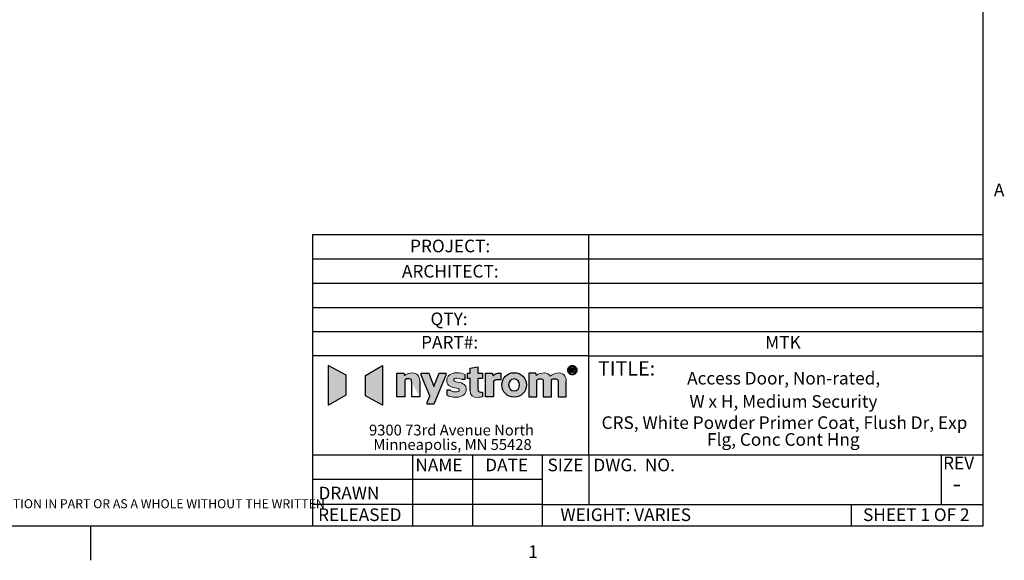
# Model space of a CAD drawing. Units: inches. Extents: x 0.1 to 10.8, y -0.5 to 8.4.
# Drawn here: x 5.1 to 10.8, y 0.2 to 3.3 of the extents above; entities that cross this region are included whole.
import ezdxf

# ---------------------------------------------------------------- set-up
doc = ezdxf.new("R2010")
doc.units = ezdxf.units.IN
doc.header["$MEASUREMENT"] = 0
for name, color, linetype in [('FORMAT', 7, 'Continuous'), ('LAYER_1', 179, 'Continuous'), ('NYSTROM', 7, 'Continuous')]:
    doc.layers.add(name, color=color, linetype=linetype)
doc.styles.add('SLDTEXTSTYLE0', font='TXT', dxfattribs={"width": 0.605})
doc.styles.add('SLDTEXTSTYLE1', font='TXT', dxfattribs={"width": 0.75})

# ---------------------------------------------------------------- blocks, each defined once
blk = doc.blocks.new('Nystrom Logo - Block')
at = {"linetype": 'Continuous'}
for points in [[(0.663, 0.385), (0.663, 1.176), (0, 1.534), (0, 0)], [(1.419, 1.149), (1.419, 0.358), (2.082, 0), (2.082, 1.534)], [(3.789, 0.111), (3.789, 0.04), (4.055, 0.04), (4.514, 1.161), (4.514, 1.232), (4.26, 1.232), (4.051, 0.727), (4.046, 0.727), (3.859, 1.232), (3.563, 1.232), (3.563, 1.161), (3.892, 0.367)]]:
    blk.add_hatch(color=7, dxfattribs=at).paths.add_polyline_path(points, flags=0)
h = blk.add_hatch(color=7, dxfattribs=at)
edge = h.paths.add_edge_path(flags=0)
edge.add_spline(control_points=[(9.375, 1.169), (9.352, 1.169), (9.329, 1.174), (9.308, 1.183)], knot_values=[0, 0, 0, 0, 1, 1, 1, 1], weights=[1, 1, 1, 1], degree=3, periodic=0)
edge.add_spline(control_points=[(9.308, 1.183), (9.288, 1.192), (9.27, 1.204), (9.254, 1.22)], knot_values=[1, 1, 1, 1, 2, 2, 2, 2], weights=[1, 1, 1, 1], degree=3, periodic=0)
edge.add_spline(control_points=[(9.254, 1.22), (9.238, 1.236), (9.226, 1.255), (9.217, 1.277), (9.208, 1.299), (9.203, 1.323), (9.203, 1.35), (9.203, 1.377), (9.208, 1.401), (9.217, 1.423), (9.226, 1.445), (9.238, 1.464), (9.254, 1.48)], knot_values=[2, 2, 2, 2, 3, 3, 3, 4, 4, 4, 5, 5, 5, 6, 6, 6, 6], weights=[1, 1, 1, 1, 1, 1, 1, 1, 1, 1, 1, 1, 1], degree=3, periodic=0)
edge.add_spline(control_points=[(9.254, 1.48), (9.27, 1.496), (9.288, 1.508), (9.308, 1.517)], knot_values=[6, 6, 6, 6, 7, 7, 7, 7], weights=[1, 1, 1, 1], degree=3, periodic=0)
edge.add_spline(control_points=[(9.308, 1.517), (9.329, 1.526), (9.352, 1.531), (9.375, 1.531), (9.399, 1.531), (9.422, 1.526), (9.443, 1.517)], knot_values=[7, 7, 7, 7, 8, 8, 8, 9, 9, 9, 9], weights=[1, 1, 1, 1, 1, 1, 1], degree=3, periodic=0)
edge.add_spline(control_points=[(9.443, 1.517), (9.464, 1.508), (9.482, 1.496), (9.498, 1.48)], knot_values=[9, 9, 9, 9, 10, 10, 10, 10], weights=[1, 1, 1, 1], degree=3, periodic=0)
edge.add_spline(control_points=[(9.498, 1.48), (9.513, 1.464), (9.526, 1.445), (9.535, 1.423), (9.544, 1.401), (9.549, 1.377), (9.549, 1.35), (9.549, 1.323), (9.544, 1.299), (9.535, 1.277), (9.526, 1.255), (9.513, 1.236), (9.498, 1.22)], knot_values=[10, 10, 10, 10, 11, 11, 11, 12, 12, 12, 13, 13, 13, 14, 14, 14, 14], weights=[1, 1, 1, 1, 1, 1, 1, 1, 1, 1, 1, 1, 1], degree=3, periodic=0)
edge.add_spline(control_points=[(9.498, 1.22), (9.482, 1.204), (9.464, 1.192), (9.443, 1.183)], knot_values=[14, 14, 14, 14, 15, 15, 15, 15], weights=[1, 1, 1, 1], degree=3, periodic=0)
edge.add_spline(control_points=[(9.443, 1.183), (9.422, 1.174), (9.399, 1.169), (9.375, 1.169)], knot_values=[15, 15, 15, 15, 16, 16, 16, 16], weights=[1, 1, 1, 1], degree=3, periodic=0)
edge = h.paths.add_edge_path(flags=0)
edge.add_spline(control_points=[(9.25, 1.29), (9.257, 1.272), (9.267, 1.257), (9.279, 1.244)], knot_values=[13, 13, 13, 13, 14, 14, 14, 14], weights=[1, 1, 1, 1], degree=3, periodic=0)
edge.add_spline(control_points=[(9.279, 1.244), (9.291, 1.231), (9.305, 1.221), (9.321, 1.214)], knot_values=[14, 14, 14, 14, 15, 15, 15, 15], weights=[1, 1, 1, 1], degree=3, periodic=0)
edge.add_spline(control_points=[(9.321, 1.214), (9.338, 1.207), (9.356, 1.203), (9.375, 1.203)], knot_values=[15, 15, 15, 15, 16, 16, 16, 16], weights=[1, 1, 1, 1], degree=3, periodic=0)
edge.add_spline(control_points=[(9.375, 1.203), (9.394, 1.203), (9.412, 1.207), (9.429, 1.214)], knot_values=[0, 0, 0, 0, 1, 1, 1, 1], weights=[1, 1, 1, 1], degree=3, periodic=0)
edge.add_spline(control_points=[(9.429, 1.214), (9.446, 1.221), (9.46, 1.231), (9.473, 1.244)], knot_values=[1, 1, 1, 1, 2, 2, 2, 2], weights=[1, 1, 1, 1], degree=3, periodic=0)
edge.add_spline(control_points=[(9.473, 1.244), (9.485, 1.257), (9.494, 1.272), (9.501, 1.29)], knot_values=[2, 2, 2, 2, 3, 3, 3, 3], weights=[1, 1, 1, 1], degree=3, periodic=0)
edge.add_spline(control_points=[(9.501, 1.29), (9.508, 1.308), (9.512, 1.328), (9.512, 1.35), (9.512, 1.371), (9.508, 1.391), (9.501, 1.409)], knot_values=[3, 3, 3, 3, 4, 4, 4, 5, 5, 5, 5], weights=[1, 1, 1, 1, 1, 1, 1], degree=3, periodic=0)
edge.add_spline(control_points=[(9.501, 1.409), (9.494, 1.427), (9.485, 1.443), (9.473, 1.456)], knot_values=[5, 5, 5, 5, 6, 6, 6, 6], weights=[1, 1, 1, 1], degree=3, periodic=0)
edge.add_spline(control_points=[(9.473, 1.456), (9.46, 1.469), (9.446, 1.479), (9.429, 1.487)], knot_values=[6, 6, 6, 6, 7, 7, 7, 7], weights=[1, 1, 1, 1], degree=3, periodic=0)
edge.add_spline(control_points=[(9.429, 1.487), (9.412, 1.494), (9.394, 1.498), (9.375, 1.498), (9.356, 1.498), (9.338, 1.494), (9.321, 1.487)], knot_values=[7, 7, 7, 7, 8, 8, 8, 9, 9, 9, 9], weights=[1, 1, 1, 1, 1, 1, 1], degree=3, periodic=0)
edge.add_spline(control_points=[(9.321, 1.487), (9.305, 1.479), (9.291, 1.469), (9.279, 1.456)], knot_values=[9, 9, 9, 9, 10, 10, 10, 10], weights=[1, 1, 1, 1], degree=3, periodic=0)
edge.add_spline(control_points=[(9.279, 1.456), (9.267, 1.443), (9.257, 1.427), (9.25, 1.409)], knot_values=[10, 10, 10, 10, 11, 11, 11, 11], weights=[1, 1, 1, 1], degree=3, periodic=0)
edge.add_spline(control_points=[(9.25, 1.409), (9.243, 1.391), (9.24, 1.371), (9.24, 1.35), (9.24, 1.328), (9.243, 1.308), (9.25, 1.29)], knot_values=[11, 11, 11, 11, 12, 12, 12, 13, 13, 13, 13], weights=[1, 1, 1, 1, 1, 1, 1], degree=3, periodic=0)
h = blk.add_hatch(color=7, dxfattribs=at)
edge = h.paths.add_edge_path(flags=0)
edge.add_spline(control_points=[(3.51, 0.935), (3.51, 1.137), (3.39, 1.244), (3.242, 1.246)], knot_values=[1, 1, 1, 1, 2, 2, 2, 2], weights=[1, 1, 1, 1], degree=3, periodic=0)
edge.add_spline(control_points=[(3.242, 1.246), (3.109, 1.247), (3.007, 1.214), (2.925, 1.147)], knot_values=[0, 0, 0, 0, 1, 1, 1, 1], weights=[1, 1, 1, 1], degree=3, periodic=0)
edge.add_line((2.925, 1.147), (2.9, 1.232))
edge.add_line((2.9, 1.232), (2.629, 1.232))
edge.add_line((2.629, 1.232), (2.629, 0.32))
edge.add_line((2.629, 0.32), (2.932, 0.32))
edge.add_line((2.932, 0.32), (2.932, 0.965))
edge.add_spline(control_points=[(2.932, 0.965), (2.953, 0.992), (3, 1.026), (3.08, 1.023), (3.156, 1.021), (3.198, 0.966), (3.198, 0.886), (3.198, 0.745), (3.198, 0.32)], knot_values=[0, 0, 0, 0, 1, 2, 3, 4, 5, 6, 6, 6, 6], weights=[1, 1, 1, 1, 1, 1, 1, 1, 1], degree=3, periodic=0)
edge.add_line((3.198, 0.32), (3.198, 0.886))
edge.add_line((3.198, 0.886), (3.51, 0.32))
edge.add_line((3.51, 0.32), (3.51, 0.935))
h = blk.add_hatch(color=7, dxfattribs=at)
edge = h.paths.add_edge_path(flags=0)
edge.add_spline(control_points=[(4.563, 0.384), (4.638, 0.346), (4.737, 0.311), (4.896, 0.311)], knot_values=[15, 15, 15, 15, 16, 16, 16, 16], weights=[1, 1, 1, 1], degree=3, periodic=0)
edge.add_spline(control_points=[(4.896, 0.311), (5.175, 0.311), (5.298, 0.448), (5.298, 0.613)], knot_values=[14, 14, 14, 14, 15, 15, 15, 15], weights=[1, 1, 1, 1], degree=3, periodic=0)
edge.add_spline(control_points=[(5.298, 0.613), (5.298, 0.766), (5.18, 0.864), (4.978, 0.893)], knot_values=[13, 13, 13, 13, 14, 14, 14, 14], weights=[1, 1, 1, 1], degree=3, periodic=0)
edge.add_spline(control_points=[(4.978, 0.893), (4.862, 0.91), (4.809, 0.939), (4.809, 0.977)], knot_values=[12, 12, 12, 12, 13, 13, 13, 13], weights=[1, 1, 1, 1], degree=3, periodic=0)
edge.add_spline(control_points=[(4.809, 0.977), (4.808, 1.02), (4.852, 1.043), (4.939, 1.043)], knot_values=[11, 11, 11, 11, 12, 12, 12, 12], weights=[1, 1, 1, 1], degree=3, periodic=0)
edge.add_spline(control_points=[(4.939, 1.043), (5.031, 1.043), (5.103, 1.013), (5.141, 0.987)], knot_values=[10, 10, 10, 10, 11, 11, 11, 11], weights=[1, 1, 1, 1], degree=3, periodic=0)
edge.add_line((5.141, 0.987), (5.239, 0.987))
edge.add_line((5.239, 0.987), (5.239, 1.188))
edge.add_spline(control_points=[(5.239, 1.188), (5.161, 1.225), (5.072, 1.249), (4.927, 1.249)], knot_values=[7, 7, 7, 7, 8, 8, 8, 8], weights=[1, 1, 1, 1], degree=3, periodic=0)
edge.add_spline(control_points=[(4.927, 1.249), (4.698, 1.249), (4.545, 1.128), (4.548, 0.951)], knot_values=[6, 6, 6, 6, 7, 7, 7, 7], weights=[1, 1, 1, 1], degree=3, periodic=0)
edge.add_spline(control_points=[(4.548, 0.951), (4.55, 0.803), (4.661, 0.701), (4.855, 0.676)], knot_values=[5, 5, 5, 5, 6, 6, 6, 6], weights=[1, 1, 1, 1], degree=3, periodic=0)
edge.add_spline(control_points=[(4.855, 0.676), (4.982, 0.659), (5.03, 0.631), (5.031, 0.583)], knot_values=[4, 4, 4, 4, 5, 5, 5, 5], weights=[1, 1, 1, 1], degree=3, periodic=0)
edge.add_spline(control_points=[(5.031, 0.583), (5.032, 0.536), (4.964, 0.513), (4.881, 0.513)], knot_values=[3, 3, 3, 3, 4, 4, 4, 4], weights=[1, 1, 1, 1], degree=3, periodic=0)
edge.add_spline(control_points=[(4.881, 0.513), (4.782, 0.513), (4.705, 0.556), (4.668, 0.589)], knot_values=[2, 2, 2, 2, 3, 3, 3, 3], weights=[1, 1, 1, 1], degree=3, periodic=0)
edge.add_line((4.668, 0.589), (4.563, 0.589))
edge.add_line((4.563, 0.589), (4.563, 0.384))
h = blk.add_hatch(color=7, dxfattribs=at)
edge = h.paths.add_edge_path(flags=0)
edge.add_spline(control_points=[(5.446, 0.569), (5.446, 0.37), (5.557, 0.305), (5.744, 0.305)], knot_values=[12, 12, 12, 12, 13, 13, 13, 13], weights=[1, 1, 1, 1], degree=3, periodic=0)
edge.add_spline(control_points=[(5.744, 0.305), (5.822, 0.305), (5.88, 0.317), (5.922, 0.329)], knot_values=[11, 11, 11, 11, 12, 12, 12, 12], weights=[1, 1, 1, 1], degree=3, periodic=0)
edge.add_line((5.922, 0.329), (5.922, 0.509))
edge.add_line((5.922, 0.509), (5.861, 0.509))
edge.add_spline(control_points=[(5.861, 0.509), (5.78, 0.509), (5.749, 0.535), (5.749, 0.616)], knot_values=[0, 0, 0, 0, 1, 1, 1, 1], weights=[1, 1, 1, 1], degree=3, periodic=0)
edge.add_line((5.749, 0.616), (5.749, 1.031))
edge.add_line((5.749, 1.031), (5.918, 1.031))
edge.add_line((5.918, 1.031), (5.918, 1.232))
edge.add_line((5.918, 1.232), (5.749, 1.232))
edge.add_line((5.749, 1.232), (5.749, 1.487))
edge.add_line((5.749, 1.487), (5.446, 1.428))
edge.add_line((5.446, 1.428), (5.446, 1.232))
edge.add_line((5.446, 1.232), (5.347, 1.232))
edge.add_line((5.347, 1.232), (5.347, 1.031))
edge.add_line((5.347, 1.031), (5.446, 1.031))
edge.add_line((5.446, 1.031), (5.446, 0.569))
h = blk.add_hatch(color=7, dxfattribs=at)
edge = h.paths.add_edge_path(flags=0)
edge.add_spline(control_points=[(6.585, 0.985), (6.586, 0.985), (6.587, 0.984), (6.588, 0.984)], knot_values=[4.990164, 4.990164, 4.990164, 4.990164, 5, 5, 5, 5], weights=[1, 1, 1, 1], degree=3, periodic=0)
edge.add_spline(control_points=[(6.588, 0.984), (6.594, 0.984), (6.601, 0.983)], knot_values=[3, 3, 3, 3.301546, 3.301546, 3.301546], weights=[1, 1, 1], degree=2, periodic=0)
edge.add_spline(control_points=[(6.601, 0.983), (6.61, 0.982), (6.618, 0.981), (6.629, 0.979)], knot_values=[2.449582, 2.449582, 2.449582, 2.449582, 3, 3, 3, 3], weights=[1, 1, 1, 1], degree=3, periodic=0)
edge.add_line((6.629, 0.979), (6.629, 1.232))
edge.add_spline(control_points=[(6.629, 1.232), (6.613, 1.235), (6.596, 1.238), (6.578, 1.239)], knot_values=[1, 1, 1, 1, 1.930893, 1.930893, 1.930893, 1.930893], weights=[1, 1, 1, 1], degree=3, periodic=0)
edge.add_spline(control_points=[(6.578, 1.239), (6.576, 1.239), (6.574, 1.239), (6.571, 1.239)], knot_values=[1.617206, 1.617206, 1.617206, 1.617206, 1.776349, 1.776349, 1.776349, 1.776349], weights=[1, 1, 1, 1], degree=3, periodic=0)
edge.add_spline(control_points=[(6.571, 1.239), (6.466, 1.239), (6.377, 1.191), (6.326, 1.131)], knot_values=[0.007988, 0.007988, 0.007988, 0.007988, 1, 1, 1, 1], weights=[1, 1, 1, 1], degree=3, periodic=0)
edge.add_line((6.326, 1.131), (6.297, 1.232))
edge.add_line((6.297, 1.232), (6.043, 1.232))
edge.add_line((6.043, 1.232), (6.043, 0.32))
edge.add_line((6.043, 0.32), (6.342, 0.32))
edge.add_line((6.342, 0.32), (6.342, 0.923))
edge.add_spline(control_points=[(6.342, 0.923), (6.385, 0.962), (6.474, 0.993), (6.557, 0.987), (6.582, 0.985), (6.585, 0.985)], knot_values=[0, 0, 0, 0, 1, 2, 2.161586, 2.161586, 2.161586, 2.161586], weights=[1, 1, 1, 1, 1, 1], degree=3, periodic=0)
h = blk.add_hatch(color=7, dxfattribs=at)
edge = h.paths.add_edge_path(flags=0)
edge.add_spline(control_points=[(7.139, 0.316), (7.41, 0.316), (7.611, 0.521), (7.611, 0.785), (7.611, 1.049), (7.41, 1.254), (7.139, 1.254)], knot_values=[0, 0, 0, 0, 1, 1, 1, 2, 2, 2, 2], weights=[1, 1, 1, 1, 1, 1, 1], degree=3, periodic=0)
edge.add_spline(control_points=[(7.139, 1.254), (6.868, 1.254), (6.666, 1.049), (6.666, 0.785), (6.666, 0.521), (6.868, 0.316), (7.139, 0.316)], knot_values=[2, 2, 2, 2, 3, 3, 3, 4, 4, 4, 4], weights=[1, 1, 1, 1, 1, 1, 1], degree=3, periodic=0)
edge = h.paths.add_edge_path(flags=0)
edge.add_spline(control_points=[(7.139, 1.015), (7.258, 1.015), (7.349, 0.913), (7.349, 0.785), (7.349, 0.657), (7.258, 0.555), (7.139, 0.555)], knot_values=[0, 0, 0, 0, 1, 1, 1, 2, 2, 2, 2], weights=[1, 1, 1, 1, 1, 1, 1], degree=3, periodic=0)
edge.add_spline(control_points=[(7.139, 0.555), (7.02, 0.555), (6.928, 0.657), (6.928, 0.785), (6.928, 0.913), (7.02, 1.015), (7.139, 1.015)], knot_values=[2, 2, 2, 2, 3, 3, 3, 4, 4, 4, 4], weights=[1, 1, 1, 1, 1, 1, 1], degree=3, periodic=0)
h = blk.add_hatch(color=7, dxfattribs=at)
edge = h.paths.add_edge_path(flags=0)
edge.add_spline(control_points=[(8.522, 1.124), (8.475, 1.203), (8.395, 1.245), (8.303, 1.246)], knot_values=[7, 7, 7, 7, 8, 8, 8, 8], weights=[1, 1, 1, 1], degree=3, periodic=0)
edge.add_spline(control_points=[(8.303, 1.246), (8.17, 1.247), (8.084, 1.216), (8.003, 1.148)], knot_values=[8, 8, 8, 8, 9, 9, 9, 9], weights=[1, 1, 1, 1], degree=3, periodic=0)
edge.add_line((8.003, 1.148), (7.976, 1.235))
edge.add_line((7.976, 1.235), (7.707, 1.235))
edge.add_line((7.707, 1.235), (7.707, 0.322))
edge.add_line((7.707, 0.322), (8.016, 0.322))
edge.add_line((8.016, 0.322), (8.016, 0.965))
edge.add_spline(control_points=[(8.016, 0.965), (8.033, 0.992), (8.073, 1.026), (8.153, 1.023), (8.229, 1.021), (8.261, 0.966), (8.261, 0.886), (8.261, 0.745), (8.261, 0.322)], knot_values=[0, 0, 0, 0, 1, 2, 3, 4, 5, 6, 6, 6, 6], weights=[1, 1, 1, 1, 1, 1, 1, 1, 1], degree=3, periodic=0)
edge.add_line((8.261, 0.322), (8.571, 0.322))
edge.add_line((8.571, 0.322), (8.571, 0.968))
edge.add_spline(control_points=[(8.571, 0.968), (8.592, 0.994), (8.637, 1.026), (8.715, 1.023), (8.791, 1.021), (8.831, 0.966), (8.831, 0.886), (8.831, 0.745), (8.831, 0.322)], knot_values=[0, 0, 0, 0, 1, 2, 3, 4, 5, 6, 6, 6, 6], weights=[1, 1, 1, 1, 1, 1, 1, 1, 1], degree=3, periodic=0)
edge.add_line((8.831, 0.322), (9.141, 0.322))
edge.add_line((9.141, 0.322), (9.141, 0.935))
edge.add_spline(control_points=[(9.141, 0.935), (9.141, 1.137), (9.015, 1.242), (8.867, 1.246)], knot_values=[5, 5, 5, 5, 6, 6, 6, 6], weights=[1, 1, 1, 1], degree=3, periodic=0)
edge.add_spline(control_points=[(8.867, 1.246), (8.715, 1.25), (8.62, 1.204), (8.522, 1.124)], knot_values=[6, 6, 6, 6, 7, 7, 7, 7], weights=[1, 1, 1, 1], degree=3, periodic=0)
h = blk.add_hatch(color=7, dxfattribs=at)
edge = h.paths.add_edge_path(flags=0)
edge.add_spline(control_points=[(9.417, 1.335), (9.427, 1.339), (9.435, 1.346), (9.441, 1.355), (9.448, 1.365), (9.451, 1.375), (9.451, 1.386), (9.451, 1.408), (9.444, 1.423), (9.429, 1.432), (9.415, 1.441), (9.399, 1.445), (9.379, 1.445)], knot_values=[0, 0, 0, 0, 1, 2, 3, 4, 5, 6, 7, 8, 9, 10, 10, 10, 10], weights=[1, 1, 1, 1, 1, 1, 1, 1, 1, 1, 1, 1, 1], degree=3, periodic=0)
edge.add_line((9.379, 1.445), (9.309, 1.445))
edge.add_line((9.309, 1.445), (9.309, 1.259))
edge.add_line((9.309, 1.259), (9.347, 1.259))
edge.add_line((9.347, 1.259), (9.347, 1.323))
edge.add_line((9.347, 1.323), (9.385, 1.323))
edge.add_line((9.385, 1.323), (9.417, 1.259))
edge.add_line((9.417, 1.259), (9.459, 1.259))
edge.add_line((9.459, 1.259), (9.417, 1.335))
edge = h.paths.add_edge_path(flags=0)
edge.add_spline(control_points=[(9.373, 1.414), (9.387, 1.414), (9.396, 1.411), (9.402, 1.406), (9.407, 1.4), (9.41, 1.393), (9.41, 1.384), (9.41, 1.363), (9.397, 1.353), (9.371, 1.353)], knot_values=[0, 0, 0, 0, 1, 2, 3, 4, 5, 6, 7, 7, 7, 7], weights=[1, 1, 1, 1, 1, 1, 1, 1, 1, 1], degree=3, periodic=0)
edge.add_line((9.371, 1.353), (9.347, 1.353))
edge.add_line((9.347, 1.353), (9.347, 1.414))
edge.add_line((9.347, 1.414), (9.373, 1.414))
at = {"layer": 'LAYER_1'}
for p, q in [((0, 0), (0, 1.534)), ((0, 1.534), (0.663, 1.176)), ((1.419, 1.149), (2.082, 1.534)), ((2.082, 1.534), (2.082, 0)), ((0.663, 1.176), (0.663, 0.385)), ((1.419, 0.358), (1.419, 1.149)), ((2.629, 0.32), (2.629, 1.232)), ((2.629, 1.232), (2.9, 1.232)), ((2.9, 1.232), (2.925, 1.147)), ((3.563, 1.161), (3.563, 1.232)), ((3.563, 1.232), (3.859, 1.232)), ((3.892, 0.367), (3.563, 1.161)), ((3.859, 1.232), (4.046, 0.727)), ((4.051, 0.727), (4.26, 1.232)), ((4.514, 1.161), (4.055, 0.04)), ((4.26, 1.232), (4.514, 1.232)), ((4.514, 1.232), (4.514, 1.161)), ((5.239, 1.188), (5.239, 0.987)), ((5.347, 1.232), (5.446, 1.232)), ((5.347, 1.031), (5.347, 1.232)), ((5.446, 1.428), (5.749, 1.487)), ((5.446, 1.232), (5.446, 1.428)), ((5.749, 1.487), (5.749, 1.232)), ((5.749, 1.232), (5.918, 1.232)), ((5.918, 1.232), (5.918, 1.031)), ((6.043, 0.32), (6.043, 1.232)), ((6.043, 1.232), (6.297, 1.232)), ((6.297, 1.232), (6.326, 1.131)), ((6.629, 1.232), (6.629, 0.979)), ((7.976, 1.235), (7.707, 1.235)), ((7.707, 1.235), (7.707, 0.322)), ((8.003, 1.148), (7.976, 1.235)), ((9.309, 1.259), (9.309, 1.445)), ((9.309, 1.445), (9.379, 1.445)), ((9.347, 1.259), (9.309, 1.259)), ((9.373, 1.414), (9.347, 1.414)), ((9.347, 1.414), (9.347, 1.353)), ((9.347, 1.353), (9.371, 1.353)), ((9.385, 1.323), (9.347, 1.323)), ((9.347, 1.323), (9.347, 1.259)), ((9.417, 1.259), (9.385, 1.323)), ((9.417, 1.335), (9.459, 1.259)), ((9.459, 1.259), (9.417, 1.259)), ((2.932, 0.965), (2.932, 0.32)), ((3.51, 0.935), (3.51, 0.32)), ((5.239, 0.987), (5.141, 0.987)), ((5.446, 1.031), (5.347, 1.031)), ((5.446, 0.569), (5.446, 1.031)), ((5.918, 1.031), (5.749, 1.031)), ((5.749, 1.031), (5.749, 0.616)), ((6.342, 0.923), (6.342, 0.32)), ((8.016, 0.322), (8.016, 0.965)), ((8.571, 0.322), (8.571, 0.968)), ((9.141, 0.322), (9.141, 0.935)), ((0.663, 0.385), (0, 0)), ((4.046, 0.727), (4.051, 0.727)), ((4.563, 0.384), (4.563, 0.589)), ((4.563, 0.589), (4.668, 0.589)), ((5.861, 0.509), (5.922, 0.509)), ((5.922, 0.509), (5.922, 0.329)), ((2.082, 0), (1.419, 0.358)), ((2.932, 0.32), (2.629, 0.32)), ((3.51, 0.32), (3.198, 0.32)), ((3.789, 0.111), (3.892, 0.367)), ((3.789, 0.04), (3.789, 0.111)), ((4.055, 0.04), (3.789, 0.04)), ((6.342, 0.32), (6.043, 0.32)), ((7.707, 0.322), (8.016, 0.322)), ((8.261, 0.322), (8.571, 0.322)), ((8.831, 0.322), (9.141, 0.322))]:
    blk.add_line(p, q, dxfattribs=at)
at = {"layer": 'LAYER_1', "lineweight": 18}
for p, q in [((0, 0), (0, 1.534)), ((0, 1.534), (0.663, 1.176)), ((1.419, 1.149), (2.082, 1.534)), ((2.082, 1.534), (2.082, 0)), ((0.663, 1.176), (0.663, 0.385)), ((1.419, 0.358), (1.419, 1.149)), ((2.629, 0.32), (2.629, 1.232)), ((2.629, 1.232), (2.9, 1.232)), ((2.9, 1.232), (2.925, 1.147)), ((3.563, 1.161), (3.563, 1.232)), ((3.563, 1.232), (3.859, 1.232)), ((3.892, 0.367), (3.563, 1.161)), ((3.859, 1.232), (4.046, 0.727)), ((4.051, 0.727), (4.26, 1.232)), ((4.514, 1.161), (4.055, 0.04)), ((4.26, 1.232), (4.514, 1.232)), ((4.514, 1.232), (4.514, 1.161)), ((5.239, 1.188), (5.239, 0.987)), ((5.347, 1.232), (5.446, 1.232)), ((5.347, 1.031), (5.347, 1.232)), ((5.446, 1.428), (5.749, 1.487)), ((5.446, 1.232), (5.446, 1.428)), ((5.749, 1.487), (5.749, 1.232)), ((5.749, 1.232), (5.918, 1.232)), ((5.918, 1.232), (5.918, 1.031)), ((6.043, 0.32), (6.043, 1.232)), ((6.043, 1.232), (6.297, 1.232)), ((6.297, 1.232), (6.326, 1.131)), ((6.629, 1.232), (6.629, 0.979)), ((7.976, 1.235), (7.707, 1.235)), ((7.707, 1.235), (7.707, 0.322)), ((8.003, 1.148), (7.976, 1.235)), ((2.932, 0.965), (2.932, 0.32)), ((3.51, 0.935), (3.51, 0.32)), ((5.239, 0.987), (5.141, 0.987)), ((5.446, 1.031), (5.347, 1.031)), ((5.446, 0.569), (5.446, 1.031)), ((5.918, 1.031), (5.749, 1.031)), ((5.749, 1.031), (5.749, 0.616)), ((6.342, 0.923), (6.342, 0.32)), ((8.016, 0.322), (8.016, 0.965)), ((8.571, 0.322), (8.571, 0.968)), ((9.141, 0.322), (9.141, 0.935)), ((0.663, 0.385), (0, 0)), ((4.046, 0.727), (4.051, 0.727)), ((4.563, 0.384), (4.563, 0.589)), ((4.563, 0.589), (4.668, 0.589)), ((5.861, 0.509), (5.922, 0.509)), ((5.922, 0.509), (5.922, 0.329)), ((2.082, 0), (1.419, 0.358)), ((2.932, 0.32), (2.629, 0.32)), ((3.51, 0.32), (3.198, 0.32)), ((3.789, 0.111), (3.892, 0.367)), ((3.789, 0.04), (3.789, 0.111)), ((4.055, 0.04), (3.789, 0.04)), ((6.342, 0.32), (6.043, 0.32)), ((7.707, 0.322), (8.016, 0.322)), ((8.261, 0.322), (8.571, 0.322)), ((8.831, 0.322), (9.141, 0.322))]:
    blk.add_line(p, q, dxfattribs=at)
at = {"layer": 'LAYER_1'}
for points in [[(9.254, 1.48), (9.27, 1.496), (9.288, 1.508), (9.308, 1.517)], [(9.443, 1.517), (9.464, 1.508), (9.482, 1.496), (9.498, 1.48)], [(6.326, 1.131), (6.377, 1.192), (6.468, 1.239), (6.574, 1.239), (6.593, 1.239), (6.612, 1.235), (6.629, 1.232)], [(9.279, 1.456), (9.267, 1.443), (9.257, 1.427), (9.25, 1.409)], [(9.25, 1.29), (9.257, 1.272), (9.267, 1.257), (9.279, 1.244)], [(9.308, 1.183), (9.288, 1.192), (9.27, 1.204), (9.254, 1.22)], [(9.321, 1.487), (9.305, 1.479), (9.291, 1.469), (9.279, 1.456)], [(9.279, 1.244), (9.291, 1.231), (9.305, 1.221), (9.321, 1.214)], [(9.375, 1.169), (9.352, 1.169), (9.329, 1.174), (9.308, 1.183)], [(9.321, 1.214), (9.338, 1.207), (9.356, 1.203), (9.375, 1.203)], [(9.371, 1.353), (9.397, 1.353), (9.41, 1.363), (9.41, 1.384), (9.41, 1.393), (9.407, 1.4), (9.402, 1.406), (9.396, 1.411), (9.387, 1.414), (9.373, 1.414)], [(9.375, 1.203), (9.394, 1.203), (9.412, 1.207), (9.429, 1.214)], [(9.443, 1.183), (9.422, 1.174), (9.399, 1.169), (9.375, 1.169)], [(9.379, 1.445), (9.399, 1.445), (9.415, 1.441), (9.429, 1.432), (9.444, 1.423), (9.451, 1.408), (9.451, 1.386), (9.451, 1.375), (9.448, 1.365), (9.441, 1.355), (9.435, 1.346), (9.427, 1.339), (9.417, 1.335)], [(9.473, 1.456), (9.46, 1.469), (9.446, 1.479), (9.429, 1.487)], [(9.429, 1.214), (9.446, 1.221), (9.46, 1.231), (9.473, 1.244)], [(9.498, 1.22), (9.482, 1.204), (9.464, 1.192), (9.443, 1.183)], [(9.501, 1.409), (9.494, 1.427), (9.485, 1.443), (9.473, 1.456)], [(9.473, 1.244), (9.485, 1.257), (9.494, 1.272), (9.501, 1.29)], [(3.198, 0.32), (3.198, 0.745), (3.198, 0.886), (3.198, 0.966), (3.156, 1.021), (3.08, 1.023), (3, 1.026), (2.953, 0.992), (2.932, 0.965)], [(6.629, 0.979), (6.608, 0.983), (6.588, 0.984), (6.474, 0.993), (6.385, 0.962), (6.342, 0.923)], [(8.016, 0.965), (8.033, 0.992), (8.073, 1.026), (8.153, 1.023), (8.229, 1.021), (8.261, 0.966), (8.261, 0.886), (8.261, 0.745), (8.261, 0.322)], [(8.571, 0.968), (8.592, 0.994), (8.637, 1.026), (8.715, 1.023), (8.791, 1.021), (8.831, 0.966), (8.831, 0.886), (8.831, 0.745), (8.831, 0.322)], [(5.749, 0.616), (5.749, 0.535), (5.78, 0.509), (5.861, 0.509)]]:
    blk.add_open_spline(points, degree=3, dxfattribs=at)
for points, knots in [([(9.308, 1.517), (9.329, 1.526), (9.352, 1.531), (9.375, 1.531), (9.399, 1.531), (9.422, 1.526), (9.443, 1.517)], [7, 7, 7, 7, 8, 8, 8, 9, 9, 9, 9]), ([(7.139, 0.316), (6.868, 0.316), (6.666, 0.521), (6.666, 0.785), (6.666, 1.049), (6.868, 1.254), (7.139, 1.254)], [2, 2, 2, 2, 3, 3, 3, 4, 4, 4, 4]), ([(7.139, 1.254), (7.41, 1.254), (7.611, 1.049), (7.611, 0.785), (7.611, 0.521), (7.41, 0.316), (7.139, 0.316)], [0, 0, 0, 0, 1, 1, 1, 2, 2, 2, 2]), ([(9.254, 1.22), (9.238, 1.236), (9.226, 1.255), (9.217, 1.277), (9.208, 1.299), (9.203, 1.323), (9.203, 1.35), (9.203, 1.377), (9.208, 1.401), (9.217, 1.423), (9.226, 1.445), (9.238, 1.464), (9.254, 1.48)], [2, 2, 2, 2, 3, 3, 3, 4, 4, 4, 5, 5, 5, 6, 6, 6, 6]), ([(9.25, 1.409), (9.243, 1.391), (9.24, 1.371), (9.24, 1.35), (9.24, 1.328), (9.243, 1.308), (9.25, 1.29)], [11, 11, 11, 11, 12, 12, 12, 13, 13, 13, 13]), ([(9.429, 1.487), (9.412, 1.494), (9.394, 1.498), (9.375, 1.498), (9.356, 1.498), (9.338, 1.494), (9.321, 1.487)], [7, 7, 7, 7, 8, 8, 8, 9, 9, 9, 9]), ([(9.498, 1.48), (9.513, 1.464), (9.526, 1.445), (9.535, 1.423), (9.544, 1.401), (9.549, 1.377), (9.549, 1.35), (9.549, 1.323), (9.544, 1.299), (9.535, 1.277), (9.526, 1.255), (9.513, 1.236), (9.498, 1.22)], [10, 10, 10, 10, 11, 11, 11, 12, 12, 12, 13, 13, 13, 14, 14, 14, 14]), ([(9.501, 1.29), (9.508, 1.308), (9.512, 1.328), (9.512, 1.35), (9.512, 1.371), (9.508, 1.391), (9.501, 1.409)], [3, 3, 3, 3, 4, 4, 4, 5, 5, 5, 5]), ([(7.139, 1.015), (7.02, 1.015), (6.928, 0.913), (6.928, 0.785), (6.928, 0.657), (7.02, 0.555), (7.139, 0.555)], [2, 2, 2, 2, 3, 3, 3, 4, 4, 4, 4]), ([(7.139, 0.555), (7.258, 0.555), (7.349, 0.657), (7.349, 0.785), (7.349, 0.913), (7.258, 1.015), (7.139, 1.015)], [0, 0, 0, 0, 1, 1, 1, 2, 2, 2, 2])]:
    blk.add_open_spline(points, degree=3, knots=knots, dxfattribs=at)
at = {"layer": 'LAYER_1', "lineweight": 18}
for points, degree in [([(2.925, 1.147), (3.007, 1.214), (3.109, 1.247), (3.242, 1.246)], 3), ([(3.242, 1.246), (3.39, 1.244), (3.51, 1.137), (3.51, 0.935)], 3), ([(4.548, 0.951), (4.545, 1.128), (4.698, 1.249), (4.927, 1.249)], 3), ([(4.927, 1.249), (5.072, 1.249), (5.161, 1.225), (5.239, 1.188)], 3), ([(6.326, 1.131), (6.377, 1.192), (6.468, 1.239), (6.574, 1.239)], 3), ([(6.574, 1.239), (6.593, 1.239), (6.612, 1.235), (6.629, 1.232)], 3), ([(8.303, 1.246), (8.17, 1.247), (8.084, 1.216), (8.003, 1.148)], 3), ([(8.522, 1.124), (8.475, 1.203), (8.395, 1.245), (8.303, 1.246)], 3), ([(8.867, 1.246), (8.715, 1.25), (8.62, 1.204), (8.522, 1.124)], 3), ([(9.141, 0.935), (9.141, 1.137), (9.015, 1.242), (8.867, 1.246)], 3), ([(3.198, 0.32), (3.198, 0.745), (3.198, 0.886)], 2), ([(4.855, 0.676), (4.661, 0.701), (4.55, 0.803), (4.548, 0.951)], 3), ([(4.939, 1.043), (4.852, 1.043), (4.808, 1.02), (4.809, 0.977)], 3), ([(4.809, 0.977), (4.809, 0.939), (4.862, 0.91), (4.978, 0.893)], 3), ([(5.141, 0.987), (5.103, 1.013), (5.031, 1.043), (4.939, 1.043)], 3), ([(4.978, 0.893), (5.18, 0.864), (5.298, 0.766), (5.298, 0.613)], 3), ([(6.588, 0.984), (6.474, 0.993), (6.385, 0.962), (6.342, 0.923)], 3), ([(6.629, 0.979), (6.608, 0.983), (6.588, 0.984)], 2), ([(8.261, 0.886), (8.261, 0.745), (8.261, 0.322)], 2), ([(8.831, 0.886), (8.831, 0.745), (8.831, 0.322)], 2), ([(4.896, 0.311), (4.737, 0.311), (4.638, 0.346), (4.563, 0.384)], 3), ([(4.668, 0.589), (4.705, 0.556), (4.782, 0.513), (4.881, 0.513)], 3), ([(5.031, 0.583), (5.03, 0.631), (4.982, 0.659), (4.855, 0.676)], 3), ([(4.881, 0.513), (4.964, 0.513), (5.032, 0.536), (5.031, 0.583)], 3), ([(5.298, 0.613), (5.298, 0.448), (5.175, 0.311), (4.896, 0.311)], 3), ([(5.744, 0.305), (5.557, 0.305), (5.446, 0.37), (5.446, 0.569)], 3), ([(5.749, 0.616), (5.749, 0.535), (5.78, 0.509), (5.861, 0.509)], 3), ([(5.922, 0.329), (5.88, 0.317), (5.822, 0.305), (5.744, 0.305)], 3)]:
    blk.add_open_spline(points, degree=degree, dxfattribs=at)
for points, knots in [([(7.139, 0.316), (6.868, 0.316), (6.666, 0.521), (6.666, 0.785), (6.666, 1.049), (6.868, 1.254), (7.139, 1.254)], [2, 2, 2, 2, 3, 3, 3, 4, 4, 4, 4]), ([(7.139, 1.254), (7.41, 1.254), (7.611, 1.049), (7.611, 0.785), (7.611, 0.521), (7.41, 0.316), (7.139, 0.316)], [0, 0, 0, 0, 1, 1, 1, 2, 2, 2, 2]), ([(7.139, 1.015), (7.02, 1.015), (6.928, 0.913), (6.928, 0.785), (6.928, 0.657), (7.02, 0.555), (7.139, 0.555)], [2, 2, 2, 2, 3, 3, 3, 4, 4, 4, 4]), ([(7.139, 0.555), (7.258, 0.555), (7.349, 0.657), (7.349, 0.785), (7.349, 0.913), (7.258, 1.015), (7.139, 1.015)], [0, 0, 0, 0, 1, 1, 1, 2, 2, 2, 2])]:
    blk.add_open_spline(points, degree=3, knots=knots, dxfattribs=at)
blk = doc.blocks.new('SW_NOTE_0_7')
at = {"layer": 'FORMAT', "color": 0, "char_height": 0.072917, "attachment_point": 2, "style": 'SLDTEXTSTYLE0'}
for s, insert in [('CRS, White Powder Primer Coat, Flush Dr, Exp', (1.0379, 0.094)), ('Flg, Conc Cont Hng', (1.0313, -0.0032))]:
    blk.add_mtext(s, dxfattribs=dict(at, insert=insert))
blk = doc.blocks.new('SW_NOTE_0_8')
at = {"layer": 'NYSTROM', "color": 0, "insert": (0, 0.0671), "char_height": 0.0520833, "attachment_point": 1, "style": 'SLDTEXTSTYLE1'}
blk.add_mtext('PROPRIETARY AND CONFIDENTIAL:  THE INFORMATION CONTAINED IN THIS DRAWING IS THE SOLE PROPERTY OF NYSTROM.  ANY REPRODUCTION IN PART OR AS A WHOLE WITHOUT THE WRITTEN', dxfattribs=at)
blk = doc.blocks.new('SW_NOTE_0_9')
at = {"layer": 'FORMAT', "color": 0, "char_height": 0.0625, "attachment_point": 2, "style": 'SLDTEXTSTYLE0'}
for s, insert in [('9300 73rd Avenue North', (0.4795, 0.0806)), ('Minneapolis, MN 55428', (0.4852, -0.0028))]:
    blk.add_mtext(s, dxfattribs=dict(at, insert=insert))

msp = doc.modelspace()

# ---------------------------------------------------------------- linework, layer by layer
at = {"color": 8, "linetype": 'Continuous', "lineweight": 18}
for q in [(10.6299, 8.1921), (0.3299, 0.3921)]:
    msp.add_line((10.6299, 0.3921), q, dxfattribs=at)
at = {"layer": 'FORMAT'}
for q in [(10.6299, 8.1921), (0.3299, 0.3921)]:
    msp.add_line((10.6299, 0.3921), q, dxfattribs=at)
at = {"layer": 'FORMAT', "color": 8}
for p, q in [((6.7627, 1.9359), (6.7627, 2.0759)), ((6.7627, 2.0759), (10.6299, 2.0759)), ((8.3557, 1.3759), (8.3557, 2.0759)), ((6.7627, 1.7959), (6.7627, 1.9359)), ((6.7627, 1.9359), (10.6299, 1.9359)), ((6.7627, 1.6559), (6.7627, 1.7959)), ((6.7627, 1.7959), (10.6299, 1.7959)), ((6.7627, 1.5159), (6.7627, 1.6559)), ((6.7627, 1.6559), (10.6299, 1.6559)), ((6.7627, 1.3759), (6.7627, 1.5159)), ((6.7627, 1.5159), (10.6299, 1.5159)), ((6.7627, 0.8047), (6.7627, 1.3759)), ((8.3557, 1.3759), (6.7627, 1.3759)), ((8.3557, 0.8047), (8.3557, 1.3759)), ((8.3557, 1.3759), (10.6299, 1.3759)), ((6.7627, 0.3921), (6.7627, 0.8047)), ((6.7627, 0.8047), (10.6299, 0.8047)), ((7.3377, 0.8047), (7.3377, 0.3921)), ((7.6834, 0.8047), (7.6834, 0.3921)), ((8.0854, 0.8047), (8.0854, 0.3921)), ((8.3557, 0.8047), (8.3557, 0.5181)), ((10.3866, 0.8047), (10.3866, 0.5181)), ((8.0854, 0.6618), (6.7627, 0.6618)), ((8.0854, 0.5181), (6.7627, 0.5181)), ((8.0854, 0.5181), (10.6299, 0.5181)), ((9.8682, 0.5181), (9.8682, 0.3921)), ((5.4799, 0.3921), (5.4799, 0.1952))]:
    msp.add_line(p, q, dxfattribs=at)

# ---------------------------------------------------------------- block references
at = {"layer": 'FORMAT'}
for name, p in [('SW_NOTE_0_7', (8.4457, 0.9326)), ('SW_NOTE_0_9', (7.0832, 0.8979))]:
    msp.add_blockref(name, p, dxfattribs=at)
at = {"layer": 'NYSTROM', "xscale": 0.15, "yscale": 0.15, "zscale": 0.15}
msp.add_blockref('Nystrom Logo - Block', (6.8531, 1.0903), dxfattribs=at)
at = {"layer": 'NYSTROM'}
msp.add_blockref('SW_NOTE_0_8', (0.3804, 0.481), dxfattribs=at)

# ---------------------------------------------------------------- texts
at = {"layer": 'FORMAT', "style": 'SLDTEXTSTYLE0'}
for s, insert, char_height, attachment_point in [('A', (10.6917, 2.3703), 0.0729, 1), ('PROJECT:', (7.5547, 2.0466), 0.07292, 2), ('ARCHITECT:', (7.5556, 1.9009), 0.07292, 2), ('QTY:', (7.5484, 1.6258), 0.07292, 2), ('PART#:', (7.5518, 1.4909), 0.07292, 2), ('MTK', (9.4748, 1.4909), 0.07292, 2), ('TITLE:', (8.4075, 1.345), 0.08333, 1), ('Access Door, Non-rated,', (9.4788, 1.2833), 0.072917, 2), ('W x H, Medium Security', (9.4776, 1.1491), 0.072917, 2), ('NAME', (7.3543, 0.7822), 0.07292, 1), ('DATE', (7.757, 0.7822), 0.07292, 1), ('SIZE', (8.1165, 0.7822), 0.07292, 1), ('DWG.  NO.', (8.3811, 0.7822), 0.07292, 1), ('REV', (10.3987, 0.7938), 0.07292, 1), ('DRAWN', (6.7954, 0.6202), 0.07292, 1), ('RELEASED', (6.793, 0.495), 0.07292, 1), ('WEIGHT: VARIES', (8.191, 0.495), 0.072917, 1), ('SHEET 1 OF 2', (9.9369, 0.495), 0.072917, 1), ('1', (8.0054, 0.2813), 0.0729, 1)]:
    msp.add_mtext(s, dxfattribs=dict(at, insert=insert, char_height=char_height, attachment_point=attachment_point))
at = {"layer": 'FORMAT', "color": 7, "insert": (10.4776, 0.6921), "char_height": 0.1042, "attachment_point": 2, "style": 'SLDTEXTSTYLE0'}
msp.add_mtext('-', dxfattribs=at)

doc.saveas('drawing.dxf')
